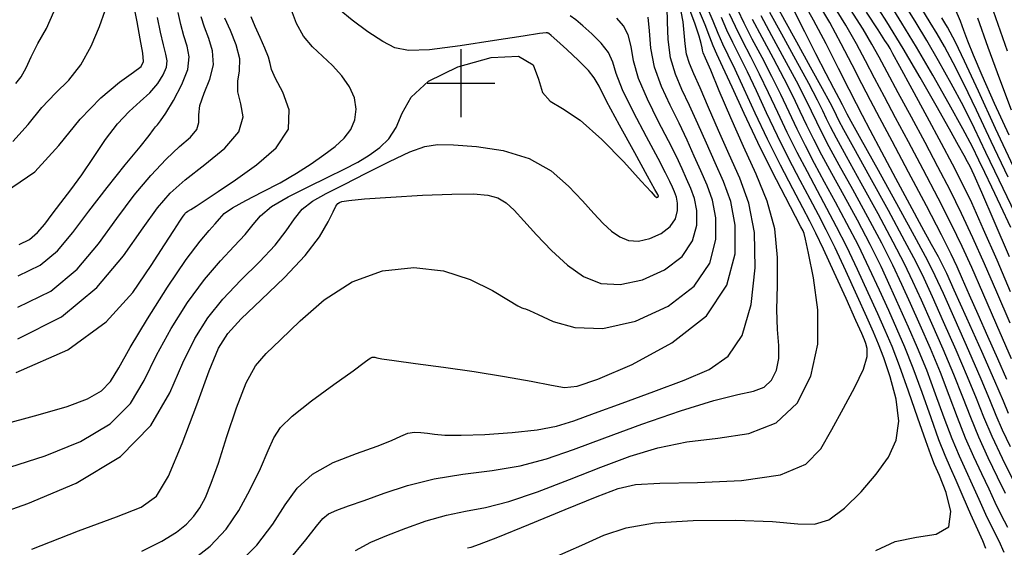
# Model space of a CAD drawing. Units: feet. Extents: x 324285 to 329052, y 1211758 to 1217157.
# Drawn here: x 326863 to 327168, y 1213856 to 1214020 of the extents above; entities that cross this region are included whole.
import ezdxf

# ---------------------------------------------------------------- set-up
doc = ezdxf.new("R2010")
doc.units = ezdxf.units.FT
doc.header["$MEASUREMENT"] = 0
for name, color, linetype in [('GRID', 3, 'Continuous'), ('INDEX_CONTOUR', 1, 'Continuous'), ('INTERMEDIATE_CONTOUR', 33, 'Continuous')]:
    doc.layers.add(name, color=color, linetype=linetype)

# ---------------------------------------------------------------- blocks, each defined once
blk = doc.blocks.new('GRID')
for points in [[(0, 1.049), (0, -1.049)], [(-1.049, 0), (1.049, 0)]]:
    blk.add_lwpolyline(points)

msp = doc.modelspace()

# ---------------------------------------------------------------- linework, layer by layer
at = {"layer": 'INDEX_CONTOUR', "ltscale": 10, "flags": 128}
for points, elevation in [([(326858.85, 1213966.31), (326867.97, 1213972.5), (326875.39, 1213980.69), (326882.01, 1213988.89), (326888.45, 1213995.47), (326894.23, 1214000.25), (326898.57, 1214003.37), (326900.92, 1214005.18), (326901.66, 1214006.75), (326901.38, 1214009.32), (326900.61, 1214013.7), (326899.64, 1214018.94), (326898.71, 1214023.62)], 5225), ([(327002.07, 1213856.1), (327003.14, 1213856.37), (327005.73, 1213857.25), (327011.42, 1213859.44), (327021.05, 1213863.32), (327032.33, 1213867.94), (327042.23, 1213872), (327048.76, 1213874.51), (327054.13, 1213875.69), (327061.62, 1213876.11), (327073.37, 1213876.32), (327087.01, 1213876.97), (327099.05, 1213878.7), (327106.88, 1213882.03), (327111.54, 1213886.8), (327114.95, 1213892.71), (327118.59, 1213899.35), (327122.12, 1213905.91), (327124.73, 1213911.48), (327125.88, 1213915.38), (327125.95, 1213917.85), (327125.55, 1213919.36), (327125.1, 1213920.51), (327124.25, 1213922.46), (327122.44, 1213926.48), (327119.36, 1213933.3), (327115.69, 1213941.39), (327112.36, 1213948.63), (327110.01, 1213953.57), (327108.13, 1213957.26), (327105.94, 1213961.4), (327102.84, 1213967.29), (327099.07, 1213974.62), (327095.07, 1213982.66), (327091.24, 1213990.73), (327087.82, 1213998.14), (327084.99, 1214004.26), (327082.86, 1214008.68), (327081.22, 1214012.07), (327079.77, 1214015.34), (327078.2, 1214019.23), (327076.21, 1214023.69)], 5210), ([(327169.22, 1213908.25), (327166.36, 1213914.64), (327163.28, 1213921.58), (327160.3, 1213928.33), (327157.66, 1213934.39), (327155.51, 1213939.33), (327153.85, 1213943.09), (327151.97, 1213947.05), (327148.96, 1213952.98), (327144.27, 1213961.96), (327138.76, 1213972.39), (327133.65, 1213982.01), (327129.84, 1213989.16), (327126.94, 1213994.63), (327124.25, 1213999.78), (327121.23, 1214005.71), (327117.87, 1214012.19), (327114.31, 1214018.73), (327110.61, 1214024.94)], 5200), ([(327170.4, 1213955.33), (327167.27, 1213962.12), (327164.6, 1213967.76), (327162.4, 1213972.35), (327160.56, 1213976.2), (327158.51, 1213980.31), (327155.58, 1213985.83), (327151.32, 1213993.53), (327146.27, 1214002.43), (327141.19, 1214011.12), (327136.66, 1214018.58), (327132.49, 1214025.27)], 5195), ([(326862.19, 1213910.42), (326878.15, 1213917.42), (326890.11, 1213926.06), (326898.36, 1213935.21), (326904.04, 1213943.51), (326908.13, 1213949.89), (326911.01, 1213954.37), (326912.87, 1213957.24), (326913.91, 1213958.8), (326914.4, 1213959.48), (326914.59, 1213959.7), (326914.69, 1213959.83), (326914.81, 1213959.95), (326915.01, 1213960.09), (326915.4, 1213960.32), (326916.27, 1213960.84), (326917.95, 1213961.91), (326920.73, 1213963.75), (326924.76, 1213966.46), (326930.14, 1213970.09), (326936.64, 1213974.66), (326942.73, 1213979.96), (326946.53, 1213985.75), (326946.82, 1213991.69), (326944.86, 1213997.16), (326942.54, 1214001.48), (326941.31, 1214004.24), (326940.85, 1214006.11), (326940.36, 1214008.06), (326939.27, 1214010.83), (326937.75, 1214014.14), (326936.21, 1214017.51), (326934.97, 1214020.5)], 5220), ([(326901.16, 1213855.05), (326907.34, 1213858.2), (326911.81, 1213860.95), (326914.98, 1213863.43), (326917.27, 1213865.88), (326919.09, 1213868.54), (326920.8, 1213871.74), (326922.65, 1213876.09), (326924.84, 1213882.29), (326927.51, 1213890.58), (326930.46, 1213899.51), (326933.45, 1213907.22), (326936.34, 1213912.42), (326939.68, 1213916.27), (326944.11, 1213920.54), (326950.15, 1213926.44), (326957.66, 1213932.95), (326966.3, 1213938.51), (326975.73, 1213941.86), (326985.37, 1213942.91), (326994.63, 1213941.9), (327002.91, 1213939.19), (327009.75, 1213935.77), (327014.73, 1213932.77), (327017.6, 1213931.07), (327018.93, 1213930.4), (327019.49, 1213930.26), (327020.02, 1213930.13), (327021.27, 1213929.61), (327023.93, 1213928.34), (327028.6, 1213926.21), (327035.3, 1213924.32), (327043.94, 1213924.02), (327054.09, 1213926.33), (327064.19, 1213930.93), (327072.34, 1213937.15), (327077.13, 1213944.29), (327079.05, 1213951.59), (327079.06, 1213958.28), (327078.02, 1213963.78), (327076.34, 1213968.45), (327074.35, 1213972.84), (327072.3, 1213977.43), (327070.12, 1213982.34), (327067.64, 1213987.59), (327064.85, 1213993.17), (327062.14, 1213999), (327060.04, 1214004.96), (327058.91, 1214010.87), (327058.41, 1214016.23), (327058.05, 1214020.45)], 5215), ([(327169.47, 1213862.41), (327167.42, 1213866.35), (327165.6, 1213870.2), (327163.69, 1213874.31), (327161.44, 1213878.98), (327158.96, 1213884.25), (327156.4, 1213890.08), (327153.9, 1213896.45), (327151.35, 1213903.26), (327148.59, 1213910.43), (327145.53, 1213917.8), (327142.37, 1213925.03), (327139.36, 1213931.73), (327136.65, 1213937.7), (327133.84, 1213943.64), (327130.41, 1213950.41), (327126.08, 1213958.54), (327121.43, 1213967.06), (327117.26, 1213974.65), (327114.18, 1213980.32), (327111.99, 1213984.49), (327110.29, 1213987.9), (327108.66, 1213991.29), (327106.71, 1213995.31), (327103.99, 1214000.6), (327100.33, 1214007.42), (327096.39, 1214014.64), (327093.07, 1214020.79)], 5205), ([(327170.61, 1213991.59), (327167.01, 1214001.21), (327163.41, 1214011.06), (327160.17, 1214020.12)], 5190)]:
    msp.add_lwpolyline(points, dxfattribs=dict(at, elevation=elevation))
at = {"layer": 'INTERMEDIATE_CONTOUR', "ltscale": 10, "flags": 128}
for points, elevation in [([(326862.05, 1213999.89), (326863.72, 1214001.99), (326865.23, 1214004.72), (326866.85, 1214008.14), (326868.93, 1214012.24), (326871.57, 1214016.96), (326873.83, 1214022.12), (326874.54, 1214027.46), (326872.94, 1214032.71), (326870.1, 1214037.38), (326867.52, 1214040.94), (326866.33, 1214043.07), (326866.21, 1214044.34), (326866.48, 1214045.52), (326866.54, 1214047.33), (326866.12, 1214050.27), (326865.08, 1214054.78), (326863.36, 1214061), (326861.39, 1214067.85)], 5227), ([(327170.07, 1213946.27), (327165.32, 1213957.23), (327161.41, 1213966.19), (327159.06, 1213971.51), (327157.83, 1213974.14), (327157.03, 1213975.68), (327155.99, 1213977.59), (327154.26, 1213980.72), (327151.45, 1213985.74), (327147.33, 1213993.04), (327142.33, 1214001.77), (327137.04, 1214010.74), (327131.96, 1214019), (327127.26, 1214026.47)], 5196), ([(326915.37, 1213851.23), (326922.25, 1213856.61), (326927.21, 1213861.9), (326931.14, 1213867.66), (326934.73, 1213874.18), (326937.88, 1213880.72), (326940.32, 1213886.27), (326942.04, 1213890.2), (326944.07, 1213893.34), (326947.7, 1213896.87), (326953.7, 1213901.59), (326960.64, 1213906.69), (326966.58, 1213910.95), (326970.06, 1213913.47), (326971.57, 1213914.59), (326972.12, 1213914.96), (326972.54, 1213915.11), (326972.96, 1213915.15), (326973.37, 1213915.11), (326973.92, 1213914.97), (326975.53, 1213914.66), (326979.27, 1213914.1), (326985.88, 1213913.23), (326994.56, 1213912.09), (327004.15, 1213910.72), (327013.53, 1213909.2), (327021.8, 1213907.71), (327028.1, 1213906.46), (327032.16, 1213905.73), (327036.07, 1213906.14), (327042.48, 1213908.37), (327053.07, 1213912.93), (327065.41, 1213919.59), (327076.09, 1213927.93), (327082.46, 1213937.42), (327085.01, 1213947.12), (327085.02, 1213956.01), (327083.63, 1213963.32), (327081.4, 1213969.52), (327078.76, 1213975.35), (327076.07, 1213981.39), (327073.44, 1213987.42), (327070.9, 1213993.06), (327068.51, 1213998.06), (327066.47, 1214002.82), (327065, 1214007.87), (327064.25, 1214013.5), (327063.99, 1214019.02), (327063.93, 1214023.47)], 5214), ([(327171.17, 1213877.04), (327167.83, 1213883.79), (327164.63, 1213890.61), (327162.08, 1213896.56), (327159.77, 1213902.35), (327157.05, 1213909.06), (327153.48, 1213917.37), (327149.59, 1213926.14), (327146.13, 1213933.82), (327143.56, 1213939.46), (327141.1, 1213944.54), (327137.63, 1213951.12), (327132.51, 1213960.52), (327126.75, 1213970.98), (327121.79, 1213979.95), (327118.72, 1213985.53), (327117.16, 1213988.43), (327116.37, 1213989.99), (327115.65, 1213991.48), (327114.4, 1213993.93), (327112.08, 1213998.27), (327108.39, 1214004.99), (327104.15, 1214012.67), (327100.43, 1214019.41), (327098.05, 1214023.78)], 5203), ([(327169.71, 1213897.76), (327168.13, 1213901.57), (327165.51, 1213907.7), (327161.43, 1213916.94), (327156.81, 1213927.25), (327152.9, 1213935.92), (327150.59, 1213941.02), (327149.28, 1213943.77), (327147.97, 1213946.22), (327145.87, 1213950.03), (327142.9, 1213955.46), (327139.14, 1213962.39), (327134.79, 1213970.52), (327130.46, 1213978.66), (327126.86, 1213985.43), (327124.45, 1213989.97), (327122.57, 1213993.56), (327120.32, 1213997.99), (327117.05, 1214004.51), (327113.16, 1214012.17), (327109.3, 1214019.49), (327105.97, 1214025.36)], 5201), ([(327170.6, 1213914.67), (327166.09, 1213925.09), (327161.76, 1213935.05), (327158.34, 1213942.89), (327155.36, 1213949.47), (327152.07, 1213956.28), (327147.94, 1213964.4), (327143.31, 1213973.23), (327138.75, 1213981.8), (327134.73, 1213989.3), (327131.24, 1213995.81), (327128.18, 1214001.58), (327125.41, 1214006.9), (327122.58, 1214012.22), (327119.31, 1214017.97), (327115.26, 1214024.5)], 5199), ([(327171.79, 1213959.59), (327166.82, 1213969.93), (327162.72, 1213978.57), (327159.19, 1213985.92), (327155.74, 1213992.83), (327151.97, 1213999.91), (327148.07, 1214006.88), (327144.38, 1214013.21), (327141.07, 1214018.66), (327137.69, 1214024.13)], 5194), ([(326853.2, 1213865.38), (326865.75, 1213869.81), (326880.78, 1213876.19), (326894.46, 1213884.37), (326903.87, 1213894.01), (326909.77, 1213904.08), (326913.84, 1213913.35), (326917.55, 1213920.95), (326921.53, 1213927.29), (326926.22, 1213933.11), (326931.8, 1213938.95), (326937.54, 1213944.66), (326942.45, 1213949.88), (326945.88, 1213954.31), (326948.38, 1213957.98), (326950.83, 1213960.97), (326953.98, 1213963.44), (326958.21, 1213965.82), (326963.78, 1213968.63), (326970.69, 1213972.14), (326977.92, 1213975.78), (326984.22, 1213978.74), (326988.79, 1213980.41), (326992.75, 1213981), (326997.72, 1213980.91), (327004.79, 1213980.4), (327013.07, 1213979.16), (327021.16, 1213976.71), (327027.93, 1213972.83), (327033.37, 1213968.14), (327037.71, 1213963.52), (327041.21, 1213959.65), (327044.12, 1213956.58), (327046.71, 1213954.19), (327049.26, 1213952.4), (327051.97, 1213951.32), (327055.06, 1213951.12), (327058.58, 1213951.89), (327062.06, 1213953.46), (327064.85, 1213955.59), (327066.49, 1213958.03), (327067.15, 1213960.53), (327067.15, 1213962.82), (327066.79, 1213964.71), (327066.22, 1213966.31), (327065.54, 1213967.81), (327064.76, 1213969.52), (327063.46, 1213972.19), (327061.13, 1213976.65), (327057.52, 1213983.33), (327053.47, 1213991), (327050.1, 1213997.97), (327048.17, 1214003), (327047.04, 1214006.53), (327045.7, 1214009.44), (327043.43, 1214012.39), (327040.59, 1214015.26), (327037.81, 1214017.74), (327035.59, 1214019.57), (327033.82, 1214020.79)], 5217), ([(326857.15, 1213894.14), (326868.96, 1213897.3), (326877.96, 1213899.93), (326884.31, 1213902.27), (326888.57, 1213904.68), (326891.41, 1213907.6), (326893.98, 1213911.82), (326897.52, 1213918.19), (326902.87, 1213927.07), (326909.1, 1213936.84), (326914.88, 1213945.36), (326919.15, 1213951.05), (326922.02, 1213954.4), (326923.88, 1213956.42), (326925.17, 1213958.03), (326926.67, 1213959.6), (326929.21, 1213961.42), (326933.35, 1213963.68), (326938.56, 1213966.32), (326944.03, 1213969.18), (326949.08, 1213972.12), (326953.59, 1213975.04), (326957.56, 1213977.81), (326960.99, 1213980.38), (326963.79, 1213982.92), (326965.87, 1213985.62), (326967.16, 1213988.65), (326967.55, 1213991.95), (326966.99, 1213995.4), (326965.44, 1213998.88), (326963.1, 1214002.26), (326960.24, 1214005.42), (326957.12, 1214008.31), (326954.02, 1214011.23), (326951.23, 1214014.53), (326949.01, 1214018.44), (326947.54, 1214022.61)], 5219), ([(326860.25, 1213881.06), (326871.15, 1213884.63), (326882.09, 1213889.08), (326891.31, 1213894.46), (326897.58, 1213900.79), (326901.87, 1213907.95), (326905.68, 1213915.77), (326910.21, 1213924.01), (326915.32, 1213932.06), (326920.55, 1213939.24), (326925.48, 1213945), (326929.78, 1213949.53), (326933.16, 1213953.15), (326935.57, 1213956.19), (326937.9, 1213958.96), (326941.27, 1213961.77), (326946.44, 1213964.81), (326952.64, 1213967.93), (326958.74, 1213970.84), (326963.83, 1213973.34), (326968.01, 1213975.57), (326971.6, 1213977.73), (326974.85, 1213980.03), (326977.69, 1213982.77), (326979.95, 1213986.26), (326981.77, 1213990.67), (326984.55, 1213995.62), (326990.01, 1214000.61), (326999.04, 1214005.03), (327009.35, 1214007.96), (327017.86, 1214008.33), (327022.35, 1214005.63), (327024.1, 1214001.24), (327025.26, 1213997.06), (327027.62, 1213994.39), (327031.54, 1213992.12), (327036.97, 1213988.54), (327043.68, 1213982.56), (327050.47, 1213975.6), (327055.9, 1213969.67), (327058.94, 1213966.32), (327060.12, 1213965.01), (327060.38, 1213964.75), (327060.48, 1213964.68), (327060.59, 1213964.63), (327060.71, 1213964.63), (327060.86, 1213964.66), (327060.99, 1213964.72), (327061.11, 1213964.81), (327061.17, 1213964.9), (327061.2, 1213965), (327061.2, 1213965.1), (327061.18, 1213965.17), (327061.16, 1213965.23), (327061.13, 1213965.29), (327060.99, 1213965.57), (327060.14, 1213967.11), (327057.88, 1213971.18), (327053.86, 1213978.42), (327049.14, 1213987), (327045.13, 1213994.47), (327042.81, 1213999.06), (327041.35, 1214001.68), (327039.53, 1214003.93), (327036.45, 1214006.98), (327032.83, 1214010.37), (327029.74, 1214013.18), (327027.98, 1214014.77), (327027.29, 1214015.37), (327027.14, 1214015.48), (327027.08, 1214015.5), (327026.99, 1214015.52), (327026.84, 1214015.55), (327026.38, 1214015.57), (327024.35, 1214015.34), (327019.27, 1214014.58), (327010.38, 1214013.16), (326999.76, 1214011.54), (326990.22, 1214010.33), (326983.81, 1214010.07), (326979.57, 1214010.89), (326975.78, 1214012.86), (326971.19, 1214015.89), (326966.35, 1214019.45), (326962.3, 1214022.83)], 5218), ([(326861.12, 1213981.93), (326865.9, 1213987.21), (326870.17, 1213992.49), (326874.37, 1213996.88), (326878.44, 1214000.94), (326882.18, 1214005.62), (326885.39, 1214011.49), (326887.96, 1214017.57), (326889.78, 1214022.51)], 5226), ([(326862.72, 1213930.59), (326872.93, 1213935.62), (326881.11, 1213942.41), (326887.69, 1213950.23), (326893.38, 1213958.12), (326898.77, 1213965.28), (326903.88, 1213971.44), (326908.62, 1213976.48), (326912.82, 1213980.35), (326916.15, 1213983.3), (326918.2, 1213985.68), (326918.82, 1213987.84), (326918.78, 1213990.16), (326919.1, 1213993.08), (326920.46, 1213996.86), (326922.2, 1214001.21), (326923.31, 1214005.7), (326923.06, 1214009.96), (326921.9, 1214013.87), (326920.53, 1214017.37), (326919.5, 1214020.48)], 5222), ([(326862.84, 1213940.34), (326869.62, 1213943.61), (326875.01, 1213948.12), (326879.75, 1213953.76), (326884.68, 1213960.37), (326890.34, 1213967.65), (326895.99, 1213974.67), (326900.58, 1213980.31), (326903.36, 1213983.81), (326904.73, 1213985.61), (326905.39, 1213986.47), (326905.99, 1213987.13), (326906.92, 1213988.3), (326908.54, 1213990.68), (326910.98, 1213994.66), (326913.56, 1213999.53), (326915.38, 1214004.27), (326915.8, 1214008.14), (326915.19, 1214011.4), (326914.17, 1214014.61), (326913.22, 1214018.15), (326912.33, 1214021.9)], 5223), ([(326863.14, 1213950.08), (326866.3, 1213951.6), (326868.81, 1213953.71), (326871.02, 1213956.34), (326873.32, 1213959.42), (326876.03, 1213962.92), (326879.12, 1213966.95), (326882.51, 1213971.65), (326886.1, 1213977.01), (326889.81, 1213982.5), (326893.55, 1213987.4), (326897.21, 1213991.25), (326900.64, 1213994.3), (326903.64, 1213997.05), (326906.04, 1213999.85), (326907.76, 1214002.56), (326908.72, 1214004.96), (326908.92, 1214006.95), (326908.54, 1214009.02), (326907.81, 1214011.85), (326906.93, 1214015.82), (326906, 1214020.35)], 5224), ([(326929.75, 1213849.81), (326936.75, 1213856.97), (326941.71, 1213863.49), (326945.51, 1213869.38), (326949.22, 1213874.56), (326953.96, 1213878.95), (326960.45, 1213882.5), (326967.62, 1213885.33), (326974, 1213887.59), (326978.47, 1213889.39), (326981.42, 1213890.74), (326983.58, 1213891.58), (326985.59, 1213891.91), (326987.6, 1213891.86), (326989.64, 1213891.6), (326991.86, 1213891.28), (326995.04, 1213891.03), (327000.09, 1213890.98), (327007.46, 1213891.24), (327015.9, 1213891.8), (327023.68, 1213892.64), (327029.67, 1213893.79), (327035, 1213895.43), (327041.4, 1213897.77), (327050.01, 1213900.92), (327059.82, 1213904.5), (327069.24, 1213908.02), (327076.96, 1213911.31), (327082.88, 1213915.47), (327087.17, 1213921.91), (327089.95, 1213931.5), (327091.23, 1213942.77), (327090.97, 1213953.73), (327089.24, 1213962.86), (327086.46, 1213970.59), (327083.17, 1213977.87), (327079.85, 1213985.34), (327076.77, 1213992.5), (327074.15, 1213998.53), (327072.17, 1214002.89), (327070.8, 1214006.12), (327069.94, 1214009.02), (327069.51, 1214012.21), (327069.24, 1214015.62), (327068.89, 1214019.03), (327068.23, 1214022.22)], 5213), ([(326946.46, 1213851.96), (326951.95, 1213858.58), (326955.27, 1213862.84), (326957.23, 1213865.22), (326958.98, 1213866.61), (326961.52, 1213867.79), (326965.15, 1213869.11), (326970.01, 1213870.82), (326976.18, 1213873.04), (326983.5, 1213875.42), (326991.73, 1213877.48), (327000.6, 1213878.9), (327009.65, 1213880.07), (327018.38, 1213881.51), (327026.54, 1213883.65), (327034.93, 1213886.57), (327044.61, 1213890.22), (327056.11, 1213894.44), (327068.02, 1213898.56), (327078.41, 1213901.78), (327085.84, 1213903.6), (327090.72, 1213904.66), (327093.95, 1213905.9), (327096.27, 1213908.06), (327097.8, 1213911.08), (327098.53, 1213914.7), (327098.51, 1213918.79), (327098.15, 1213923.68), (327097.92, 1213929.82), (327098.1, 1213937.46), (327098.13, 1213946.06), (327097.26, 1213954.9), (327094.95, 1213963.41), (327091.53, 1213971.78), (327087.57, 1213980.38), (327083.62, 1213989.3), (327080.09, 1213997.58), (327077.41, 1214004), (327075.83, 1214007.72), (327075.12, 1214009.43), (327074.88, 1214010.17), (327074.76, 1214010.91), (327074.5, 1214012.23), (327073.85, 1214014.59), (327072.65, 1214018.26), (327070.96, 1214022.66)], 5212), ([(326967.32, 1213855.26), (326972.07, 1213857.89), (326977.09, 1213859.96), (326982.93, 1213862.2), (326989.27, 1213864.44), (326995.55, 1213866.27), (327001.47, 1213867.48), (327007.64, 1213868.64), (327014.9, 1213870.47), (327023.79, 1213873.49), (327033.63, 1213877.26), (327043.42, 1213881.11), (327052.43, 1213884.47), (327061.07, 1213887.13), (327070.01, 1213888.95), (327079.65, 1213890.06), (327089.22, 1213891.57), (327097.69, 1213894.84), (327104.19, 1213900.88), (327108.5, 1213909.27), (327110.59, 1213919.21), (327110.58, 1213929.82), (327109.31, 1213939.69), (327107.78, 1213947.32), (327106.81, 1213951.65), (327106.36, 1213953.45), (327106.2, 1213953.92), (327106.04, 1213954.24), (327105.38, 1213955.51), (327103.67, 1213958.75), (327100.57, 1213964.69), (327096.48, 1213972.64), (327092.03, 1213981.62), (327087.76, 1213990.61), (327084.04, 1213998.71), (327081.18, 1214004.99), (327079.37, 1214008.93), (327078.19, 1214011.55), (327077.11, 1214014.25), (327075.66, 1214018.08), (327073.74, 1214022.74)], 5211), ([(327028.97, 1213853.22), (327037.44, 1213856.94), (327044.35, 1213860.01), (327051.22, 1213862.32), (327060.03, 1213863.85), (327072, 1213864.61), (327085.12, 1213864.71), (327096.61, 1213864.27), (327104.45, 1213863.57), (327109.64, 1213863.43), (327113.99, 1213864.83), (327118.87, 1213868.39), (327124.01, 1213873.43), (327128.75, 1213878.95), (327132.48, 1213884.2), (327134.88, 1213889.48), (327135.71, 1213895.37), (327134.88, 1213902.17), (327133.06, 1213909.06), (327131.05, 1213914.95), (327129.45, 1213919.2), (327127.91, 1213922.88), (327125.82, 1213927.53), (327122.82, 1213934.18), (327119.32, 1213941.84), (327115.97, 1213948.99), (327113.22, 1213954.56), (327110.79, 1213959.22), (327108.2, 1213964.05), (327105.11, 1213969.9), (327101.65, 1213976.59), (327098.11, 1213983.71), (327094.72, 1213990.84), (327091.59, 1213997.58), (327088.79, 1214003.52), (327086.35, 1214008.43), (327084.26, 1214012.58), (327082.43, 1214016.43), (327080.73, 1214020.37)], 5209), ([(327128.6, 1213855.31), (327134.58, 1213858.12), (327141.22, 1213859.43), (327147.29, 1213860.39), (327151.2, 1213862.67), (327151.89, 1213867.34), (327150.41, 1213873.21), (327148.32, 1213878.48), (327146.83, 1213881.96), (327145.64, 1213884.94), (327144.06, 1213889.29), (327141.62, 1213896.27), (327138.7, 1213904.63), (327135.9, 1213912.47), (327133.61, 1213918.45), (327131.54, 1213923.37), (327129.21, 1213928.58), (327126.27, 1213935.06), (327122.95, 1213942.29), (327119.58, 1213949.34), (327116.44, 1213955.55), (327113.45, 1213961.18), (327110.47, 1213966.7), (327107.38, 1213972.5), (327104.24, 1213978.56), (327101.16, 1213984.76), (327098.21, 1213990.95), (327095.37, 1213997.01), (327092.59, 1214002.79), (327089.85, 1214008.17), (327087.29, 1214013.1), (327085.09, 1214017.52), (327083.26, 1214021.51)], 5208), ([(327162.73, 1213855.93), (327161.79, 1213858.27), (327160.18, 1213861.66), (327158.04, 1213866.46), (327155.68, 1213871.92), (327153.49, 1213876.97), (327151.72, 1213880.93), (327150.08, 1213884.7), (327148.17, 1213889.55), (327145.72, 1213896.33), (327142.92, 1213904.17), (327140.13, 1213911.79), (327137.58, 1213918.23), (327135.15, 1213923.92), (327132.59, 1213929.63), (327129.73, 1213935.94), (327126.58, 1213942.74), (327123.19, 1213949.7), (327119.65, 1213956.55), (327116.11, 1213963.14), (327112.73, 1213969.35), (327109.64, 1213975.11), (327106.82, 1213980.54), (327104.2, 1213985.8), (327101.69, 1213991.06), (327099.15, 1213996.44), (327096.39, 1214002.06), (327093.34, 1214007.92), (327090.32, 1214013.61), (327087.75, 1214018.61), (327085.79, 1214022.65)], 5207), ([(327168.79, 1213872.99), (327166.31, 1213878.01), (327163.39, 1213884.02), (327160.51, 1213890.34), (327157.99, 1213896.5), (327155.56, 1213902.8), (327152.82, 1213909.75), (327149.5, 1213917.58), (327145.98, 1213925.59), (327142.75, 1213932.77), (327140.11, 1213938.58), (327137.47, 1213944.09), (327134.02, 1213950.76), (327129.3, 1213959.53), (327124.09, 1213969.02), (327119.53, 1213977.3), (327116.45, 1213982.93), (327114.58, 1213986.46), (327113.33, 1213988.94), (327112.15, 1213991.4), (327110.48, 1213994.75), (327107.8, 1213999.87), (327103.82, 1214007.17), (327099.43, 1214015.16), (327095.73, 1214021.88)], 5204), ([(327170.33, 1213887.36), (327167.86, 1213892.59), (327165.91, 1213897.13), (327163.96, 1213901.95), (327161.28, 1213908.38), (327157.45, 1213917.15), (327153.2, 1213926.69), (327149.52, 1213934.87), (327147.02, 1213940.34), (327144.72, 1213944.98), (327141.25, 1213951.47), (327135.73, 1213961.52), (327129.41, 1213972.94), (327124.06, 1213982.6), (327120.99, 1213988.14), (327119.74, 1213990.41), (327119.42, 1213991.04), (327119.22, 1213991.44), (327118.89, 1213992.09), (327118.26, 1213993.26), (327117.2, 1213995.21), (327115.55, 1213998.3), (327113.17, 1214002.9), (327110.02, 1214009.12), (327106.59, 1214015.91), (327103.46, 1214021.95)], 5202), ([(327170.19, 1213925.73), (327166.07, 1213935.24), (327162.25, 1213944.02), (327158.68, 1213952.06), (327155.19, 1213959.59), (327151.61, 1213966.83), (327147.86, 1213974.07), (327143.85, 1213981.58), (327139.62, 1213989.44), (327135.54, 1213996.99), (327132.11, 1214003.37), (327129.6, 1214008.09), (327127.39, 1214012.09), (327124.64, 1214016.7), (327120.79, 1214022.77)], 5198), ([(327170.38, 1213935.43), (327166.16, 1213945.15), (327162, 1213954.64), (327158.3, 1213962.89), (327155.28, 1213969.27), (327152.4, 1213974.92), (327148.95, 1213981.36), (327144.51, 1213989.58), (327139.84, 1213998.17), (327136.04, 1214005.16), (327133.9, 1214009.11), (327133.03, 1214010.71), (327132.74, 1214011.21), (327132.39, 1214011.76), (327131.42, 1214013.25), (327129.29, 1214016.51), (327125.74, 1214021.97)], 5197), ([(327169.6, 1213970.88), (327164.38, 1213981.94), (327159.81, 1213991.67), (327155.89, 1213999.82), (327152.61, 1214006.29), (327149.87, 1214011.32), (327147.58, 1214015.29), (327145.48, 1214018.75), (327142.88, 1214022.99)], 5193), ([(327169.89, 1213983.89), (327165.41, 1213993.7), (327161.53, 1214002.37), (327158.82, 1214008.68), (327157.07, 1214013.03), (327155.88, 1214016.25), (327154.79, 1214019.21), (327153.22, 1214023.04)], 5191), ([(327169.43, 1214009.94), (327165.1, 1214022.24)], 5189), ([(326862.66, 1213920.83), (326876.25, 1213927.62), (326887.19, 1213936.68), (326895.47, 1213946.51), (326901.54, 1213955.21), (326906, 1213961.44), (326909.94, 1213965.96), (326914.59, 1213970.07), (326920.68, 1213974.77), (326926.85, 1213979.88), (326931.2, 1213984.93), (326932.47, 1213989.53), (326931.77, 1213993.63), (326930.82, 1213997.28), (326930.88, 1214000.57), (326931.42, 1214003.86), (326931.49, 1214007.57), (326930.4, 1214011.91), (326928.61, 1214016.34), (326926.89, 1214020.13)], 5221), ([(326867.05, 1213855.74), (326881.47, 1213861.33), (326893.3, 1213865.68), (326900.96, 1213868.69), (326905.67, 1213872.13), (326909.4, 1213878.26), (326913.66, 1213888.41), (326918.11, 1213900.35), (326922, 1213910.93), (326924.89, 1213917.89), (326927.75, 1213922.52), (326931.89, 1213926.98), (326938.13, 1213932.9), (326945.3, 1213939.79), (326951.74, 1213946.6), (326956.19, 1213952.43), (326958.87, 1213957.01), (326960.39, 1213960.18), (326961.29, 1213961.94), (326961.87, 1213962.71), (326962.34, 1213963.01), (326963.12, 1213963.31), (326965.29, 1213963.69), (326970.12, 1213964.17), (326978.28, 1213964.73), (326988.08, 1213965.27), (326997.2, 1213965.63), (327003.87, 1213965.68), (327008.36, 1213965.32), (327011.49, 1213964.45), (327014.01, 1213962.97), (327016.5, 1213960.67), (327019.53, 1213957.36), (327023.47, 1213952.98), (327028.11, 1213948.15), (327033.05, 1213943.63), (327038.04, 1213940.12), (327043.35, 1213938.01), (327049.4, 1213937.62), (327056.31, 1213939.13), (327063.12, 1213942.2), (327068.6, 1213946.37), (327071.81, 1213951.16), (327073.1, 1213956.06), (327073.11, 1213960.55), (327072.41, 1213964.24), (327071.28, 1213967.38), (327069.95, 1213970.32), (327068.53, 1213973.48), (327066.79, 1213977.26), (327064.39, 1213982.12), (327061.18, 1213988.25), (327057.81, 1213995), (327055.07, 1214001.46), (327053.54, 1214006.93), (327052.72, 1214011.38), (327051.88, 1214014.95), (327050.41, 1214017.79), (327048.35, 1214020.15)], 5216), ([(327168.34, 1213854.65), (327166.84, 1213858.18), (327164.83, 1213862.03), (327162.73, 1213866.41), (327160.64, 1213871.06), (327158.59, 1213875.64), (327156.58, 1213879.96), (327154.52, 1213884.47), (327152.29, 1213889.82), (327149.81, 1213896.39), (327147.13, 1213903.72), (327144.36, 1213911.11), (327141.56, 1213918.01), (327138.76, 1213924.48), (327135.98, 1213930.68), (327133.19, 1213936.82), (327130.21, 1213943.19), (327126.8, 1213950.05), (327122.87, 1213957.54), (327118.77, 1213965.1), (327115, 1213972), (327111.91, 1213977.72), (327109.41, 1213982.51), (327107.24, 1213986.85), (327105.18, 1213991.18), (327102.93, 1213995.88), (327100.19, 1214001.33), (327096.84, 1214007.67), (327093.36, 1214014.13), (327090.41, 1214019.7)], 5206), ([(327171.27, 1213974.11), (327165.73, 1213985.99), (327160.39, 1213997.49), (327156.05, 1214006.82), (327153.25, 1214012.66), (327151.68, 1214015.77), (327150.77, 1214017.38), (327150.01, 1214018.63), (327149.01, 1214020.27)], 5192)]:
    msp.add_lwpolyline(points, dxfattribs=dict(at, elevation=elevation))

# ---------------------------------------------------------------- block references
at = {"layer": 'GRID', "ltscale": 10, "xscale": 10, "yscale": 10}
msp.add_blockref('GRID', (327000, 1214000), dxfattribs=at)

doc.saveas('drawing.dxf')
